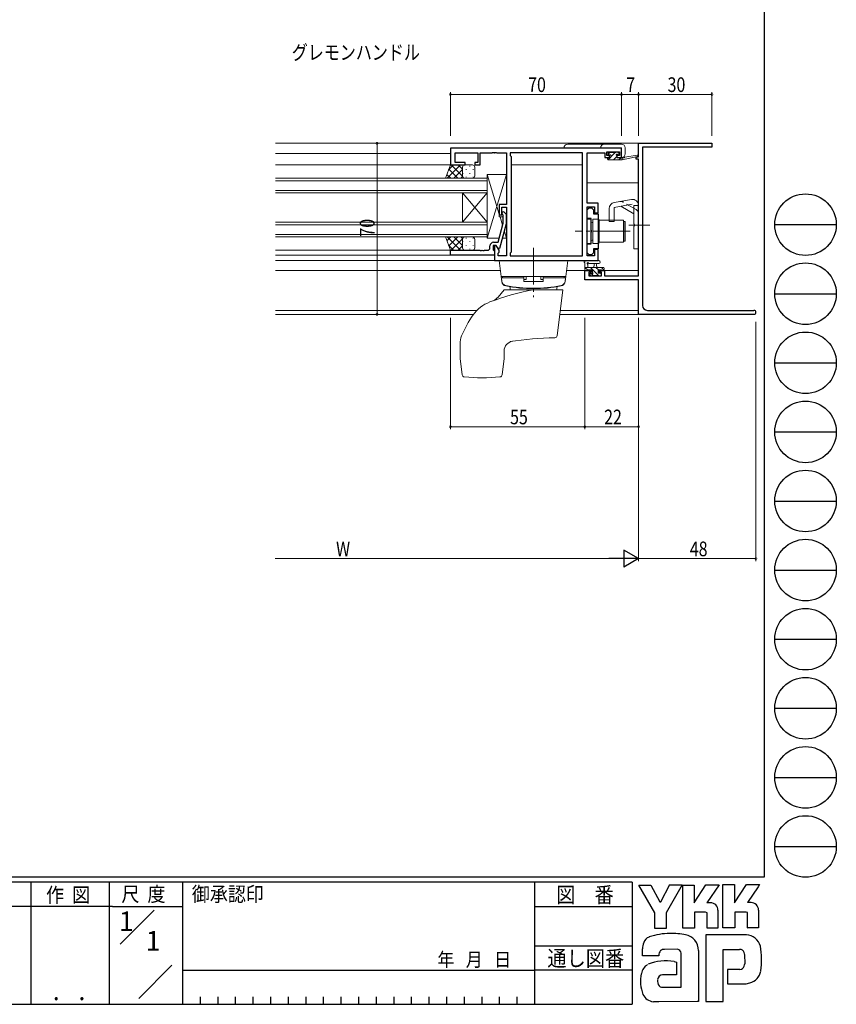
# Model space of a CAD drawing. Extents: x 0 to 1133, y 0 to 806.
# Drawn here: x 799 to 1133, y 0 to 403 of the extents above; entities that cross this region are included whole.
import ezdxf
from ezdxf.enums import TextEntityAlignment as Align

# ---------------------------------------------------------------- set-up
doc = ezdxf.new("R2010")
doc.units = 0
doc.linetypes.add('YCENTER_1', pattern=[13, 10, -1, 1, -1])
doc.linetypes.add('YHIDDEN_1', pattern=[4, 3, -1])
doc.layers.add('USER1', color=3, linetype='CONTINUOUS')
doc.layers.add('YKK_ZWAK', color=7, linetype='CONTINUOUS')
for name, color, linetype, lineweight in [('YKK_11', 7, 'CONTINUOUS', 30), ('YKK_12', 2, 'CONTINUOUS', 13), ('YKK_13', 4, 'CONTINUOUS', 13), ('YKK_D', 6, 'CONTINUOUS', 13)]:
    doc.layers.add(name, color=color, linetype=linetype, lineweight=lineweight)
doc.styles.get("Standard").update_dxf_attribs({"font": 'ROMANS.SHX', "bigfont": 'EXTFONT.SHX'})
doc.styles.add('YKK_OSSTYLE1', font='romans.shx', dxfattribs={"width": 0.9, "bigfont": 'EXTFONT.SHX'})

# ---------------------------------------------------------------- blocks, each defined once
blk = doc.blocks.new('A201')
at = {"layer": 'YKK_ZWAK', "color": 254, "linetype": 'Continuous'}
for p, q in [((571, 410), (571, 35)), ((571, 35), (21, 35)), ((544, 34), (21, 34)), ((437, 34), (437, 9)), ((452, 34), (452, 9)), ((524, 34), (524, 9)), ((544, 34), (544, 9)), ((548.59, 27.71), (545.31, 33.35)), ((545.31, 33.35), (547.82, 33.35)), ((547.82, 33.35), (549.62, 29.99)), ((551.6, 33.43), (549.77, 29.88)), ((554.19, 33.43), (550.95, 27.7)), ((551.6, 33.43), (554.19, 33.43)), ((554.33, 24.55), (554.33, 33.41)), ((554.33, 33.41), (556.63, 33.41)), ((556.63, 29.77), (559.04, 33.45)), ((556.63, 33.41), (556.63, 29.77)), ((559.04, 33.45), (561.77, 33.45)), ((561.77, 33.45), (559.24, 29.78)), ((562.55, 24.63), (562.55, 33.49)), ((562.55, 33.49), (564.89, 33.49)), ((564.89, 29.78), (567.34, 33.49)), ((564.89, 33.49), (564.89, 29.78)), ((567.34, 33.49), (570.04, 33.49)), ((569.77, 33.02), (567.54, 29.84)), ((570.04, 33.49), (569.77, 33.02)), ((549.62, 29.99), (549.77, 29.88)), ((559.99, 29.78), (559.24, 29.78)), ((561.53, 28.24), (561.53, 24.61)), ((568.29, 29.84), (567.54, 29.84)), ((569.83, 28.24), (569.83, 24.65)), ((548.59, 24.53), (548.59, 27.71)), ((550.95, 27.7), (550.95, 24.53)), ((558.98, 27.87), (556.7, 27.87)), ((556.7, 27.87), (556.7, 24.55)), ((559.29, 27.75), (558.98, 27.87)), ((559.29, 24.61), (559.29, 27.75)), ((567.26, 27.89), (564.99, 27.89)), ((564.99, 27.89), (564.99, 24.63)), ((567.57, 27.77), (567.26, 27.89)), ((567.57, 24.65), (567.57, 27.77)), ((550.95, 24.53), (548.59, 24.53)), ((556.7, 24.55), (554.33, 24.55)), ((561.53, 24.61), (559.29, 24.61)), ((564.99, 24.63), (562.55, 24.63)), ((567.57, 24.68), (567.61, 24.65)), ((569.83, 24.65), (567.57, 24.65)), ((559.02, 23.22), (559.02, 9.57)), ((567.3, 23.22), (559.02, 23.22)), ((524, 21), (544, 21)), ((546.08, 18.95), (546.08, 20.33)), ((553.25, 20.28), (550.61, 20.23)), ((562.61, 9.57), (562.61, 20.24)), ((562.61, 20.24), (565.93, 20.24)), ((549.41, 18.95), (546.08, 18.95)), ((554.02, 12.52), (554.02, 19.47)), ((557.51, 20.01), (557.51, 9.59)), ((566.98, 19.17), (566.99, 17.29)), ((552.55, 17.73), (553.05, 17.62)), ((553.05, 17.62), (553.05, 15.05)), ((566.01, 16.15), (563.48, 16.15)), ((563.48, 16.15), (563.48, 13.2)), ((452, 16), (524, 16)), ((553.05, 15.05), (550.2, 15.05)), ((550, 12.52), (554.02, 12.52)), ((553.71, 12.52), (553.96, 12.52)), ((554.02, 12.52), (554.02, 12.52)), ((563.48, 13.2), (567.28, 13.2)), ((567.28, 13.2), (568.06, 13.37)), ((21, 9), (544, 9)), ((549.41, 9.53), (548.34, 9.53)), ((557.28, 9.55), (549.41, 9.53)), ((557.51, 9.59), (557.28, 9.55)), ((559.02, 9.57), (562.05, 9.57)), ((562.05, 9.57), (562.61, 9.57))]:
    blk.add_line(p, q, dxfattribs=at)
at = {"layer": 'YKK_ZWAK', "color": 8, "linetype": 'Continuous'}
for p, q in [((573.13, 168.56), (585.73, 168.56)), ((573.13, 154.42), (585.73, 154.42)), ((573.13, 140.28), (585.73, 140.28)), ((573.13, 126.14), (585.73, 126.14)), ((573.13, 112), (585.73, 112)), ((573.13, 97.86), (585.73, 97.86)), ((573.13, 83.72), (585.73, 83.72)), ((573.13, 69.58), (585.73, 69.58)), ((573.13, 55.44), (585.73, 55.44)), ((573.13, 41.3), (585.73, 41.3))]:
    blk.add_line(p, q, dxfattribs=at)
at = {"layer": 'YKK_ZWAK', "color": 131, "linetype": 'Continuous'}
for p, q in [((421, 34), (421, 9)), ((437.7, 29), (389, 29)), ((437.7, 29), (452, 29)), ((439.26, 21.33), (446.19, 28.25)), ((524, 29), (544, 29)), ((443.05, 10.18), (449.85, 16.98)), ((544, 16), (524, 16)), ((455.6, 10.5), (455.6, 9)), ((459.2, 10.5), (459.2, 9)), ((462.8, 10.5), (462.8, 9)), ((466.4, 10.5), (466.4, 9)), ((470, 10.5), (470, 9)), ((473.6, 10.5), (473.6, 9)), ((477.2, 10.5), (477.2, 9)), ((480.8, 10.5), (480.8, 9)), ((484.4, 10.5), (484.4, 9)), ((488, 10.5), (488, 9)), ((491.6, 10.5), (491.6, 9)), ((495.2, 10.5), (495.2, 9)), ((498.8, 10.5), (498.8, 9)), ((502.4, 10.5), (502.4, 9)), ((506, 10.5), (506, 9)), ((509.6, 10.5), (509.6, 9)), ((513.2, 10.5), (513.2, 9)), ((516.8, 10.5), (516.8, 9)), ((520.4, 10.5), (520.4, 9))]:
    blk.add_line(p, q, dxfattribs=at)
at = {"layer": 'YKK_ZWAK', "color": 8, "linetype": 'Continuous'}
for centre in [(579.43, 168.56), (579.43, 154.42), (579.43, 140.28), (579.43, 126.14), (579.43, 112), (579.43, 97.86), (579.43, 83.72), (579.43, 69.58), (579.43, 55.44), (579.43, 41.3)]:
    blk.add_circle(centre, 6.3, dxfattribs=at)
at = {"layer": 'YKK_ZWAK', "color": 254, "linetype": 'Continuous'}
for centre, radius, start, end in [((559.99, 28.24), 1.54, 0.0017, 89.996), ((568.29, 28.29), 1.54, 0.0017, 89.996), ((548, 21.1), 1.75, 109.0213, 161.5126), ((551.66, 10.86), 12.63, 89.8916, 109.3085), ((552.03, 8.67), 14.82, 78.7801, 91.4694), ((554.38, 20.07), 3.18, 40.6642, 80.3169), ((567.19, 20.11), 3.1, 14.4457, 87.0875), ((549.69, 20.31), 3.6, 158.4108, 179.7178), ((550.51, 19.02), 1.21, 85.5055, 126.7804), ((552.9, 19.18), 1.16, 14.7552, 72.4499), ((554.22, 20.08), 3.29, 358.7806, 38.7656), ((566.05, 19.37), 0.878, 16.4312, 96.9166), ((555.55, 18.15), 14.9, 350.9903, 10.6762), ((550.91, 18.99), 1.51, 138.4638, 181.7136), ((564.38, 18.85), 2.62, 4.9342, 17.0355), ((548.59, 14.77), 2.79, 121.8271, 169.0847), ((550.8, 8.39), 9.51, 79.381, 112.0583), ((566.01, 17.08), 0.933, 269.9547, 342.9014), ((564.36, 17.54), 2.64, 343.6902, 354.7536), ((553.61, 13.72), 7.92, 168.7637, 199.8008), ((550.21, 14.01), 1.03, 90.3395, 178.0364), ((567.24, 16.32), 3.07, 285.4429, 349.9045), ((550.84, 13.77), 1.69, 171.082, 216.7192), ((550.18, 13.6), 1.09, 230.9728, 260.7549), ((548.6, 12.25), 2.73, 207.3144, 263.5946)]:
    blk.add_arc(centre, radius, start, end, dxfattribs=at)
at = {"layer": 'YKK_ZWAK', "color": 131, "linetype": 'Continuous', "style": 'YKK_OSSTYLE1', "width": 0.9}
for s, height, p in [('作  図', 3, (424.09, 29.88)), ('尺  度', 3, (439.51, 30.04)), ('御承認印', 3, (453.91, 30.05)), ('図\u3000番', 3.2, (528.43, 29.81)), ('通し図番', 3.2, (526.63, 16.8)), ('年   月   日', 2.828, (504.13, 16.74)), (' ． ．', 3.5, (424.18, 9.75))]:
    blk.add_text(s, height=height, dxfattribs=at).set_placement(p)

msp = doc.modelspace()

# ---------------------------------------------------------------- linework, layer by layer
at = {"layer": 'YKK_11', "color": 0, "linetype": 'ByBlock', "lineweight": -2}
for p, q in [((1052.57, 346.9), (1052.57, 352.4)), ((1052.57, 352.4), (1082.57, 352.4)), ((1054.2, 350.77), (1054.2, 286.03)), ((1071.62, 350.77), (1054.2, 350.77)), ((1071.8, 350.89), (1071.62, 350.77)), ((1072.35, 350.89), (1071.8, 350.89)), ((1072.53, 350.77), (1072.35, 350.89)), ((1072.62, 350.77), (1072.53, 350.77)), ((1072.8, 350.89), (1072.62, 350.77)), ((1073.35, 350.89), (1072.8, 350.89)), ((1073.53, 350.77), (1073.35, 350.89)), ((1082.57, 350.77), (1073.53, 350.77)), ((1082.57, 352.4), (1082.57, 350.77)), ((1051.57, 345.9), (1051.57, 346.9)), ((1051.57, 346.9), (1052.57, 346.9)), ((1052.57, 345.9), (1051.57, 345.9)), ((1052.57, 298.13), (1052.57, 345.9)), ((1030.57, 296.5), (1030.57, 300.4)), ((1030.57, 300.4), (1033.37, 300.4)), ((1033.37, 299.6), (1032.2, 299.6)), ((1032.2, 299.6), (1032.2, 298.13)), ((1033.37, 300.4), (1033.37, 299.6)), ((1036.37, 300.4), (1038.67, 300.4)), ((1036.37, 299.6), (1036.37, 300.4)), ((1037.47, 299.6), (1036.37, 299.6)), ((1037.47, 298.13), (1037.47, 299.6)), ((1038.67, 300.4), (1038.67, 298.13)), ((1052.57, 296.5), (1030.57, 296.5)), ((1032.2, 298.13), (1037.47, 298.13)), ((1038.67, 298.13), (1052.57, 298.13)), ((1052.57, 282.4), (1052.57, 296.5)), ((1099.76, 282.4), (1052.57, 282.4)), ((1056.2, 284.03), (1099.76, 284.03))]:
    msp.add_line(p, q, dxfattribs=at)
at = {"layer": 'YKK_11', "color": 0, "linetype": 'ByBlock', "lineweight": -2, "ltscale": 0.5}
for p, q in [((1045.57, 350.4), (975.57, 350.4)), ((975.57, 350.4), (975.57, 343.6)), ((977.5, 348.47), (986.77, 348.47)), ((977.5, 344.6), (977.5, 348.47)), ((986.77, 348.47), (986.77, 344.6)), ((987.77, 343.6), (987.77, 348.47)), ((987.77, 348.47), (992.62, 348.47)), ((992.62, 348.47), (992.8, 348.59)), ((992.8, 348.59), (993.35, 348.59)), ((993.35, 348.59), (993.53, 348.47)), ((993.53, 348.47), (993.62, 348.47)), ((993.62, 348.47), (993.8, 348.59)), ((993.8, 348.59), (994.35, 348.59)), ((994.35, 348.59), (994.53, 348.47)), ((994.53, 348.47), (998.57, 348.47)), ((998.57, 348.47), (998.57, 327.3)), ((1029.64, 348.47), (1000.07, 348.47)), ((1000.07, 348.47), (1000.07, 347.4)), ((1000.07, 347.4), (1000.5, 346.97)), ((1000.5, 346.97), (1000.5, 307.83)), ((1029.64, 306.33), (1029.64, 348.47)), ((1029.64, 306.33), (1029.64, 348.47)), ((1031.57, 327.9), (1031.57, 348.47)), ((1031.57, 348.47), (1038.77, 348.47)), ((1038.77, 348.47), (1038.77, 347.67)), ((1038.77, 347.67), (1038.77, 346.6)), ((1038.77, 346.6), (1040.67, 346.6)), ((1039.57, 347.4), (1039.57, 348.9)), ((1039.57, 348.9), (1044.77, 348.9)), ((1040.67, 347.4), (1039.57, 347.4)), ((1040.67, 346.6), (1040.67, 347.4)), ((1044.77, 347.4), (1043.67, 347.4)), ((1043.67, 347.4), (1043.67, 346.6)), ((1043.67, 346.6), (1045.57, 346.6)), ((1044.77, 348.9), (1044.77, 347.4)), ((1045.57, 346.6), (1045.57, 350.4)), ((975.57, 343.6), (981.57, 343.6)), ((981.57, 344.6), (977.5, 344.6)), ((981.57, 343.6), (981.57, 344.6)), ((986.77, 344.6), (985.57, 344.6)), ((985.57, 344.6), (985.57, 343.6)), ((985.57, 343.6), (987.77, 343.6)), ((998.57, 327.3), (995.57, 327.3)), ((995.57, 327.3), (995.57, 323.1)), ((1036.07, 327.9), (1031.57, 327.9)), ((1036.07, 323.9), (1036.07, 327.9)), ((995.57, 323.1), (996.57, 323.1)), ((996.57, 323.1), (996.57, 326.3)), ((996.57, 326.3), (998.57, 326.3)), ((997.17, 322.95), (996.75, 323.38)), ((997.17, 319.66), (997.17, 322.95)), ((997.6, 324.22), (998.37, 323.45)), ((998.37, 323.45), (998.37, 319.5)), ((998.57, 326.3), (998.57, 306.33)), ((1031.57, 306.33), (1031.57, 326.4)), ((1031.57, 326.4), (1034.57, 326.4)), ((1031.57, 325.2), (1032.37, 326)), ((1031.57, 321.6), (1031.57, 325.2)), ((1032.37, 326), (1033.27, 326)), ((1033.27, 326), (1034.07, 325.2)), ((1034.07, 325.2), (1034.07, 323.58)), ((1034.07, 323.58), (1036.07, 323.58)), ((1034.57, 326.4), (1034.57, 323.9)), ((1034.57, 323.9), (1036.07, 323.9)), ((1036.07, 323.58), (1036.07, 309.23)), ((995.09, 311.9), (997.17, 319.66)), ((998.37, 319.5), (995.67, 309.4)), ((1033.17, 321.6), (1031.57, 321.6)), ((1033.17, 316.86), (1033.17, 321.6)), ((1033.29, 316.68), (1033.17, 316.86)), ((1033.17, 315.94), (1033.29, 316.13)), ((1033.17, 311.2), (1033.17, 315.94)), ((1033.29, 316.13), (1033.29, 316.68)), ((991.77, 309.6), (991.77, 310.4)), ((994.37, 310.6), (993.07, 310.6)), ((993.07, 310.6), (993.07, 308.8)), ((993.27, 311.9), (995.09, 311.9)), ((994.37, 310.6), (993.57, 310.6)), ((993.57, 310.6), (993.57, 304.4)), ((995.5, 308.64), (994.37, 310.6)), ((995.07, 309.4), (994.37, 310.6)), ((1031.57, 307.6), (1031.57, 311.2)), ((1031.57, 311.2), (1033.17, 311.2)), ((975.57, 308.6), (987.62, 308.6)), ((975.57, 306.6), (975.57, 308.6)), ((993.57, 306.6), (975.57, 306.6)), ((987.62, 308.6), (987.8, 308.48)), ((987.8, 308.48), (988.35, 308.48)), ((988.35, 308.48), (988.53, 308.6)), ((988.53, 308.6), (988.62, 308.6)), ((988.62, 308.6), (988.8, 308.48)), ((988.8, 308.48), (989.35, 308.48)), ((989.35, 308.48), (989.53, 308.6)), ((989.53, 308.6), (990.77, 308.6)), ((993.07, 308.8), (993.27, 308.6)), ((993.27, 308.6), (993.57, 308.3)), ((993.57, 308.3), (993.57, 306.6)), ((995.67, 309.4), (995.07, 309.4)), ((995.07, 307.4), (995.5, 307.83)), ((995.07, 306.33), (995.07, 307.4)), ((998.57, 306.33), (995.07, 306.33)), ((995.5, 307.83), (995.5, 308.64)), ((1000.5, 307.83), (1000.07, 307.4)), ((1000.07, 307.4), (1000.07, 306.33)), ((1000.07, 306.33), (1029.64, 306.33)), ((1032.37, 306.8), (1031.57, 307.6)), ((1034.57, 306.33), (1031.57, 306.33)), ((1033.27, 306.8), (1032.37, 306.8)), ((1034.07, 307.6), (1033.27, 306.8)), ((1036.07, 309.23), (1034.07, 309.23)), ((1034.07, 309.23), (1034.07, 307.6)), ((1036.07, 308.9), (1034.57, 308.9)), ((1034.57, 308.9), (1034.57, 306.33)), ((1036.07, 304.4), (1036.07, 308.9)), ((993.57, 304.4), (1036.07, 304.4))]:
    msp.add_line(p, q, dxfattribs=at)
for centre, radius, start, end in [((997.17, 323.8), 0.6, 45, 225), ((993.27, 310.4), 1.5, 90, 180), ((990.77, 309.6), 1, 270, 360)]:
    msp.add_arc(centre, radius, start, end, dxfattribs=at)
at = {"layer": 'YKK_11', "color": 0, "linetype": 'ByBlock', "lineweight": -2}
for centre, radius, start, end in [((1056.2, 286.03), 2, 180, 270), ((1099.76, 283.22), 0.815, 270, 90)]:
    msp.add_arc(centre, radius, start, end, dxfattribs=at)
at = {"layer": 'YKK_12', "ltscale": 1.5}
for p, q in [((904.07, 352.4), (1052.87, 352.4)), ((904.07, 348.2), (975.57, 348.2)), ((904.07, 348.2), (975.57, 348.2)), ((1029.64, 348.2), (1029.64, 306.63)), ((904.07, 343.6), (975.95, 343.6)), ((904.07, 343.6), (976.07, 343.6)), ((1000.5, 343.6), (1029.64, 343.6)), ((904.07, 338.1), (990.57, 338.1)), ((990.57, 337.1), (904.07, 337.1)), ((990.57, 338.1), (990.57, 332.1)), ((1031.57, 336.2), (1052.57, 336.2)), ((904.07, 333.1), (990.57, 333.1)), ((990.57, 332.1), (904.07, 332.1)), ((990.57, 320.1), (980.57, 332.1)), ((990.57, 332.1), (980.57, 320.1)), ((980.57, 320.1), (980.57, 332.1)), ((990.57, 320.1), (990.57, 332.1)), ((904.07, 320.1), (990.57, 320.1)), ((990.57, 319.1), (904.07, 319.1)), ((990.57, 320.1), (990.57, 314.1)), ((904.07, 315.1), (990.57, 315.1)), ((990.57, 314.1), (904.07, 314.1)), ((904.07, 308.6), (975.57, 308.6)), ((904.07, 308.6), (975.57, 308.6)), ((904.07, 306.6), (993.57, 306.6)), ((904.07, 306.6), (975.87, 306.6)), ((904.07, 304.4), (993.87, 304.4)), ((904.07, 304.4), (1017.64, 304.4)), ((904.07, 300.4), (996.06, 300.4)), ((1023.08, 300.4), (1033.67, 300.4)), ((1036.07, 300.4), (1052.57, 300.4)), ((1052.07, 296.5), (1052.07, 296.5)), ((904.07, 284.03), (986.3, 284.03)), ((904.07, 282.4), (985.05, 282.4)), ((1020.34, 282.4), (1052.87, 282.4)), ((1020.54, 284.03), (1052.57, 284.03))]:
    msp.add_line(p, q, dxfattribs=at)
at = {"layer": 'YKK_13', "ltscale": 1.5}
for p, q in [((1023.58, 352.02), (1045.58, 352.02)), ((1045.58, 350.52), (1022.08, 350.52)), ((1041.03, 346.6), (1040.06, 345.63)), ((1040.99, 348.8), (1040.18, 347.99)), ((1040.18, 348), (1040.18, 348.5)), ((1040.18, 346.6), (1041.28, 346.6)), ((1040.48, 348.8), (1040.98, 348.8)), ((1041.28, 347.7), (1040.48, 347.7)), ((1041.18, 348.6), (1043.18, 348.6)), ((1043.03, 348.6), (1041.28, 346.85)), ((1041.28, 346.6), (1041.28, 347.7)), ((1043.68, 347), (1042.28, 345.6)), ((1043.38, 348.8), (1043.98, 348.8)), ((1043.68, 347.24), (1043.68, 346.6)), ((1043.68, 346.6), (1045.87, 346.6)), ((1044.48, 347.7), (1044.14, 347.7)), ((1044.19, 348.71), (1044.69, 348.21)), ((1044.76, 348.09), (1044.38, 347.7)), ((1045.52, 346.6), (1044.52, 345.6)), ((1045.58, 346.62), (1045.58, 350.52)), ((1045.87, 345.6), (1052.14, 347.01)), ((1045.87, 346.6), (1045.96, 346.61)), ((1045.87, 345.6), (1045.87, 346.6)), ((1046.99, 346.78), (1052.03, 347.6)), ((1047.08, 350.52), (1047.08, 348.12)), ((973.61, 338.1), (975.57, 343.6)), ((974.23, 338.1), (979.73, 343.6)), ((974.84, 341.54), (976.9, 343.6)), ((975.57, 343.6), (981.57, 343.6)), ((975.91, 343.6), (980.57, 338.94)), ((978.74, 343.6), (980.57, 341.77)), ((980.57, 342.6), (980.57, 339.1)), ((980.66, 343.01), (980.66, 342.98)), ((984.57, 343.6), (981.57, 343.6)), ((981.57, 343.6), (981.57, 343.6)), ((983.49, 343.18), (983.49, 342.98)), ((985.57, 339.1), (985.57, 342.6)), ((1039.88, 345.9), (1039.88, 346.3)), ((1040.18, 345.6), (1045.87, 345.6)), ((974.17, 339.68), (975.76, 338.1)), ((974.92, 341.77), (978.59, 338.1)), ((977.05, 338.1), (980.57, 341.62)), ((979.88, 338.1), (980.57, 338.79)), ((980.66, 340.15), (980.66, 339.95)), ((982.08, 341.77), (982.08, 341.57)), ((982.08, 338.74), (982.08, 338.54)), ((983.49, 340.15), (983.49, 339.95)), ((984.91, 341.77), (984.91, 341.57)), ((984.91, 338.74), (984.91, 338.54)), ((990.57, 313.6), (990.57, 339.6)), ((990.57, 313.6), (998.57, 339.6)), ((990.57, 339.6), (995.57, 323.35)), ((990.57, 339.6), (998.57, 339.6)), ((998.57, 339.6), (998.57, 327.3)), ((981.57, 338.1), (973.61, 338.1)), ((981.57, 338.1), (984.57, 338.1)), ((990.57, 314.2), (990.57, 338.2)), ((995.57, 327.3), (995.57, 322.3)), ((998.57, 327.3), (995.57, 327.3)), ((1042.57, 326.15), (1049.99, 327.46)), ((1042.64, 328.19), (1049.64, 329.43)), ((1050.57, 323.56), (1045.27, 326.62)), ((1050.57, 326.96), (1050.57, 319.4)), ((1050.57, 326.9), (1052.57, 326.9)), ((1052.57, 309.15), (1052.57, 326.96)), ((1040.57, 325.73), (1040.57, 320.4)), ((1042.57, 326.15), (1042.57, 320.4)), ((995.57, 322.3), (997.17, 322.3)), ((995.9, 322.3), (996.96, 318.85)), ((998.37, 322.3), (998.57, 322.3)), ((998.37, 322.3), (998.57, 322.3)), ((998.57, 322.3), (998.57, 313.6)), ((1031.57, 321.4), (1031.57, 311.4)), ((1033.07, 321.4), (1031.57, 321.4)), ((1033.07, 321.4), (1033.07, 311.4)), ((1033.87, 320), (1033.57, 320)), ((1033.87, 321.35), (1033.87, 311.45)), ((1036.37, 321.35), (1033.87, 321.35)), ((1033.87, 312.8), (1033.87, 320)), ((1036.37, 311.45), (1036.37, 321.35)), ((1036.37, 313.4), (1036.37, 319.4)), ((1036.47, 319.4), (1036.37, 319.4)), ((1036.47, 320.9), (1036.47, 311.9)), ((1046.47, 320.9), (1036.47, 320.9)), ((1040.57, 320.4), (1042.57, 320.4)), ((1046.47, 320.9), (1046.47, 311.9)), ((1046.57, 312.4), (1046.57, 320.4)), ((1046.57, 320.4), (1047.07, 320.4)), ((1047.07, 312.4), (1047.07, 320.4)), ((1050.97, 319), (1050.57, 319.4)), ((1050.97, 318.8), (1050.57, 318.4)), ((1050.57, 318.4), (1050.57, 309.15)), ((1050.97, 319), (1050.97, 318.8)), ((997.62, 316.7), (998.57, 313.6)), ((981.57, 314.1), (973.61, 314.1)), ((973.61, 314.1), (975.57, 308.6)), ((974.17, 312.52), (975.76, 314.1)), ((974.23, 314.1), (979.73, 308.6)), ((974.84, 310.66), (976.9, 308.6)), ((974.92, 310.43), (978.59, 314.1)), ((975.91, 308.6), (980.57, 313.26)), ((977.05, 314.1), (980.57, 310.58)), ((978.74, 308.6), (980.57, 310.43)), ((979.88, 314.1), (980.57, 313.41)), ((980.57, 309.6), (980.57, 313.1)), ((980.66, 312.05), (980.66, 312.25)), ((981.57, 314.1), (984.57, 314.1)), ((982.08, 313.46), (982.08, 313.66)), ((982.08, 310.43), (982.08, 310.63)), ((983.49, 312.05), (983.49, 312.25)), ((984.91, 313.46), (984.91, 313.66)), ((984.91, 310.43), (984.91, 310.63)), ((985.57, 313.1), (985.57, 309.6)), ((995.55, 313.6), (990.57, 313.6)), ((998.57, 313.6), (996.79, 313.6)), ((1031.57, 311.4), (1033.07, 311.4)), ((1033.87, 312.8), (1033.57, 312.8)), ((1033.87, 311.45), (1036.37, 311.45)), ((1036.47, 313.4), (1036.37, 313.4)), ((1036.47, 311.9), (1046.47, 311.9)), ((1047.07, 312.4), (1046.57, 312.4)), ((975.57, 308.6), (981.57, 308.6)), ((980.66, 309.19), (980.66, 309.22)), ((984.57, 308.6), (981.57, 308.6)), ((981.57, 308.6), (981.57, 308.6)), ((983.49, 309.02), (983.49, 309.22)), ((1050.57, 309.15), (1052.57, 309.15)), ((996.63, 295.74), (995.57, 304.4)), ((995.57, 304.4), (1023.57, 304.4)), ((1022.51, 295.74), (1023.57, 304.4)), ((1030.57, 300.7), (1030.57, 303.38)), ((1036.3, 304.4), (1031.14, 304.4)), ((1031.77, 302.78), (1031.77, 301.6)), ((1036.3, 303.2), (1032.34, 303.2)), ((1034.27, 301.6), (1034.38, 302.74)), ((1035.47, 301.6), (1035.37, 302.74)), ((1030.57, 301.6), (1038.17, 301.6)), ((1031.67, 300.55), (1030.62, 301.6)), ((1031.47, 300.4), (1030.87, 300.4)), ((1033.67, 300.6), (1031.67, 300.6)), ((1033.16, 298.19), (1032.66, 298.69)), ((1036.16, 298.3), (1032.86, 301.6)), ((1032.87, 299.2), (1033.21, 299.2)), ((1034.08, 298.13), (1033.02, 299.2)), ((1033.67, 299.66), (1033.67, 300.6)), ((1036.27, 298.3), (1034.17, 298.3)), ((1036.11, 300.6), (1035.11, 301.6)), ((1037.37, 300.6), (1036.07, 300.6)), ((1036.07, 300.6), (1036.07, 299.2)), ((1036.07, 299.2), (1036.97, 299.2)), ((1037.27, 298.9), (1037.27, 298.4)), ((1038.42, 300.53), (1037.35, 301.6)), ((1038.17, 300.4), (1037.57, 300.4)), ((1038.47, 301.3), (1038.47, 300.7)), ((996.37, 297.9), (1022.77, 297.9)), ((996.47, 297.4), (1005.57, 297.4)), ((996.47, 297.4), (996.6, 295.98)), ((996.97, 297.9), (1005.57, 297.9)), ((996.97, 297.9), (996.97, 297.4)), ((1005.57, 295.9), (1005.57, 297.9)), ((1005.57, 296.63), (1006.57, 296.63)), ((1005.57, 295.9), (1013.57, 295.9)), ((1006.57, 297.9), (1006.57, 296.63)), ((1012.57, 297.9), (1012.57, 296.63)), ((1013.57, 296.63), (1012.57, 296.63)), ((1013.57, 295.9), (1013.57, 297.9)), ((1022.17, 297.9), (1013.57, 297.9)), ((1022.67, 297.4), (1013.57, 297.4)), ((1022.17, 297.9), (1022.17, 297.4)), ((1022.67, 297.4), (1022.55, 295.98)), ((1033.97, 298.1), (1033.37, 298.1)), ((1036.97, 298.1), (1036.47, 298.1)), ((995.07, 289.42), (997.57, 292.4)), ((997.57, 292.4), (1021.57, 292.4)), ((1000.04, 292.4), (1000.02, 293.28)), ((1019.11, 292.4), (1019.12, 293.28)), ((1019.27, 273.67), (1021.57, 292.4)), ((979.57, 264.46), (979.57, 270.25)), ((997.57, 264.46), (997.57, 267.44)), ((979.58, 264.34), (980.4, 257.67)), ((996.74, 257.67), (997.56, 264.34))]:
    msp.add_line(p, q, dxfattribs=at)
at = {"layer": 'YKK_13', "linetype": 'YHIDDEN_1', "ltscale": 1.5}
for p, q in [((1051.57, 325.29), (1046.27, 328.36)), ((1046.57, 319.4), (1046.47, 319.4)), ((1046.57, 313.4), (1046.47, 313.4))]:
    msp.add_line(p, q, dxfattribs=at)
at = {"layer": 'YKK_13', "linetype": 'YCENTER_1', "ltscale": 1.5}
for p, q in [((1048.57, 318.9), (1057.2, 318.9)), ((1049.07, 316.4), (1026.64, 316.4)), ((1009.57, 309.6), (1009.57, 289.4))]:
    msp.add_line(p, q, dxfattribs=at)
at = {"layer": 'YKK_13', "ltscale": 1.5}
for centre, radius, start, end in [((1023.58, 350.52), 1.5, 90, 180), ((1038.58, 350.52), 1.5, 90, 180), ((1045.58, 350.52), 1.5, 0, 90), ((1040.18, 346.3), 0.3, 90, 180), ((1040.48, 348.5), 0.3, 90, 180), ((1040.48, 348), 0.3, 180, 270), ((1040.98, 348.6), 0.2, 0, 90), ((1043.38, 348.6), 0.2, 90, 180), ((1043.68, 347.7), 0.25, 33.0557, 236.9443), ((1043.38, 347.24), 0.3, 0, 56.9443), ((1044.14, 348), 0.3, 213.0557, 270), ((1043.98, 348.5), 0.3, 45, 90), ((1044.48, 348), 0.3, 270, 45), ((1045.58, 348.12), 1.5, 270, 0), ((1046.01, 346.32), 0.3, 39.1975, 99.1975), ((1046.47, 346.7), 0.3, 219.1975, 339.1975), ((1047.03, 346.48), 0.3, 99.1975, 159.1975), ((1052.07, 347.3), 0.3, 282.6586, 99.1975), ((981.57, 342.6), 1, 90.0001, 180.0001), ((984.57, 342.6), 1, 0.0001, 90.0001), ((1040.18, 345.9), 0.3, 180, 270), ((981.57, 339.1), 1, 180.0001, 270.0001), ((984.57, 339.1), 1, 270.0001, 0.0001), ((1043.07, 325.73), 2.5, 100, 180), ((1050.07, 326.96), 2.5, 0, 100), ((1033.57, 320.5), 0.5, 180, 270), ((981.57, 313.1), 1, 89.9998, 179.9998), ((984.57, 313.1), 1, 359.9998, 89.9998), ((1033.57, 312.3), 0.5, 90, 180), ((981.57, 309.6), 1, 179.9998, 269.9998), ((984.57, 309.6), 1, 269.9998, 359.9998), ((1030.57, 303.9), 0.3, 79.4712, 240), ((1030.27, 303.38), 0.3, 0, 60), ((1030.68, 304.49), 0.3, 259.4712, 319.4712), ((1031.14, 304.1), 0.3, 90, 139.4712), ((1031.77, 303.3), 0.3, 19.1898, 240), ((1031.47, 302.78), 0.3, 0, 60), ((1032.34, 303.5), 0.3, 199.1898, 270.0402), ((1034.87, 302.7), 0.5, 5.0921, 174.9079), ((1036.3, 303.8), 0.6, 270.0402, 90.0402), ((1030.87, 300.7), 0.3, 180, 270), ((1031.47, 300.6), 0.2, 270, 0), ((1032.87, 298.9), 0.3, 90, 225), ((1033.21, 298.9), 0.3, 33.0557, 90), ((1033.67, 299.2), 0.25, 213.0557, 56.9443), ((1033.97, 299.66), 0.3, 180, 236.9443), ((1033.97, 298.3), 0.2, 270, 0), ((1036.47, 298.3), 0.2, 180, 270), ((1036.97, 298.9), 0.3, 0, 90), ((1036.97, 298.4), 0.3, 270, 0), ((1037.57, 300.6), 0.2, 180, 270), ((1038.17, 301.3), 0.3, 0, 90), ((1038.17, 300.7), 0.3, 270, 0), ((998.59, 296.16), 2, 185, 258.6478), ((998.6, 296.16), 2, 187, 258.6583), ((998.62, 295.99), 2, 187, 258.6812), ((1009.57, 350.87), 57.8, 258.6478, 281.3522), ((1009.57, 350.87), 57.8, 258.6583, 281.3412), ((1020.52, 295.99), 2, 281.3188, 353), ((1020.55, 296.16), 2, 281.3417, 353), ((1020.56, 296.16), 2, 281.3522, 355), ((1033.37, 298.4), 0.3, 225, 270), ((1026.27, 197.9), 96, 100.1559, 111.1005), ((1009.57, 350.7), 57.8, 258.6812, 281.3188), ((999.52, 293.27), 0.5, 1, 80.0733), ((1019.62, 293.27), 0.5, 99.9267, 179), ((997.11, 273.47), 15, 111.1005, 144.3228), ((991.24, 292.64), 5, 290.2925, 320), ((1017.42, 258.89), 40, 144.3228, 158.515), ((988.57, 270.25), 9, 158.515, 180), ((1001.57, 267.44), 4, 98.7776, 180), ((1019.27, 152.8), 120, 90.4704, 99.2391), ((1018.28, 273.8), 1, 270.4704, 353), ((980.57, 264.46), 1, 180, 187), ((996.57, 264.46), 1, 353, 0), ((981.39, 257.79), 1, 187, 263.8011), ((988.57, 323.9), 67.5, 263.8011, 276.1989), ((995.75, 257.79), 1, 276.1989, 353)]:
    msp.add_arc(centre, radius, start, end, dxfattribs=at)
at = {"layer": 'YKK_13', "linetype": 'YHIDDEN_1', "ltscale": 1.5}
for centre, start, end in [((1045.27, 326.62), 60, 100), ((1050.57, 323.56), 0, 60)]:
    msp.add_arc(centre, 2, start, end, dxfattribs=at)
at = {"layer": 'YKK_D'}
for p, q in [((975.57, 355.4), (975.57, 373.4)), ((975.57, 372.4), (1045.57, 372.4)), ((1045.57, 355.4), (1045.57, 373.4)), ((1045.57, 355.4), (1045.57, 373.4)), ((1045.57, 372.4), (1052.57, 372.4)), ((1052.57, 355.4), (1052.57, 373.4)), ((1052.57, 355.4), (1052.57, 373.4)), ((1082.57, 372.4), (1052.57, 372.4)), ((1082.57, 355.4), (1082.57, 373.4)), ((958.72, 352.4), (944.57, 352.4)), ((945.57, 352.4), (945.57, 282.4)), ((958.72, 282.4), (944.57, 282.4)), ((975.57, 281.03), (975.57, 235.4)), ((1030.57, 281.03), (1030.57, 235.4)), ((1030.57, 281.03), (1030.57, 235.4)), ((1052.57, 281.03), (1052.57, 235.4)), ((1052.57, 279.4), (1052.57, 181.4)), ((1052.57, 279.4), (1052.57, 181.4)), ((1100.57, 279.4), (1100.57, 181.4)), ((975.57, 236.4), (1030.57, 236.4)), ((1030.57, 236.4), (1052.57, 236.4)), ((1045.57, 182.4), (903.97, 182.4)), ((1100.57, 182.4), (1052.57, 182.4))]:
    msp.add_line(p, q, dxfattribs=at)
at = {"layer": 'YKK_D', "lineweight": -2}
for p, q in [((1052.57, 182.4), (1046.51, 185.9)), ((1046.51, 185.9), (1046.51, 178.9)), ((1052.57, 182.4), (1040.45, 182.4)), ((1052.57, 182.4), (1046.51, 178.9))]:
    msp.add_line(p, q, dxfattribs=at)
at = {"layer": 'YKK_D', "linetype": 'ByBlock', "const_width": 0.85}
for points in [[(975.68, 372.4, 1), (975.47, 372.4, 1)], [(1045.47, 372.4, 1), (1045.68, 372.4, 1)], [(1045.68, 372.4, 1), (1045.47, 372.4, 1)], [(1052.47, 372.4, 1), (1052.68, 372.4, 1)], [(1052.68, 372.4, 1), (1052.47, 372.4, 1)], [(1082.47, 372.4, 1), (1082.68, 372.4, 1)], [(945.57, 352.29, 1), (945.57, 352.51, 1)], [(945.57, 282.51, 1), (945.57, 282.29, 1)], [(975.68, 236.4, 1), (975.47, 236.4, 1)], [(1030.47, 236.4, 1), (1030.68, 236.4, 1)], [(1030.68, 236.4, 1), (1030.47, 236.4, 1)], [(1052.47, 236.4, 1), (1052.68, 236.4, 1)], [(1100.47, 182.4, 1), (1100.68, 182.4, 1)]]:
    msp.add_lwpolyline(points, format="xyb", close=True, dxfattribs=at)

# ---------------------------------------------------------------- block references
at = {"layer": 'YKK_ZWAK', "xscale": 2, "yscale": 2, "zscale": 2}
msp.add_blockref('A201', (-38, -18), dxfattribs=at)

# ---------------------------------------------------------------- texts
at = {"layer": 'USER1', "width": 0.8}
msp.add_text('グレモンハンドル', height=6, dxfattribs=at).set_placement((910.72, 386.6))
at = {"layer": 'USER1', "color": 3}
msp.add_text('1', height=8, dxfattribs=at).set_placement((840, 30))
msp.add_text('1', height=8, dxfattribs=at).set_placement((854, 26), align=Align.MIDDLE_CENTER)
at = {"layer": 'YKK_D', "width": 0.8}
for s, p in [('70', (1007.38, 373.4)), ('7', (1047.53, 373.4)), ('30', (1064.44, 373.4)), ('55', (1000, 237.4)), ('22', (1038.48, 237.4)), ('48', (1073.52, 183.4)), ('W', (928.82, 183.4))]:
    msp.add_text(s, height=6, dxfattribs=at).set_placement(p)
msp.add_text('70', height=6, rotation=90, dxfattribs=at).set_placement((944.57, 314.21))

doc.saveas('drawing.dxf')
